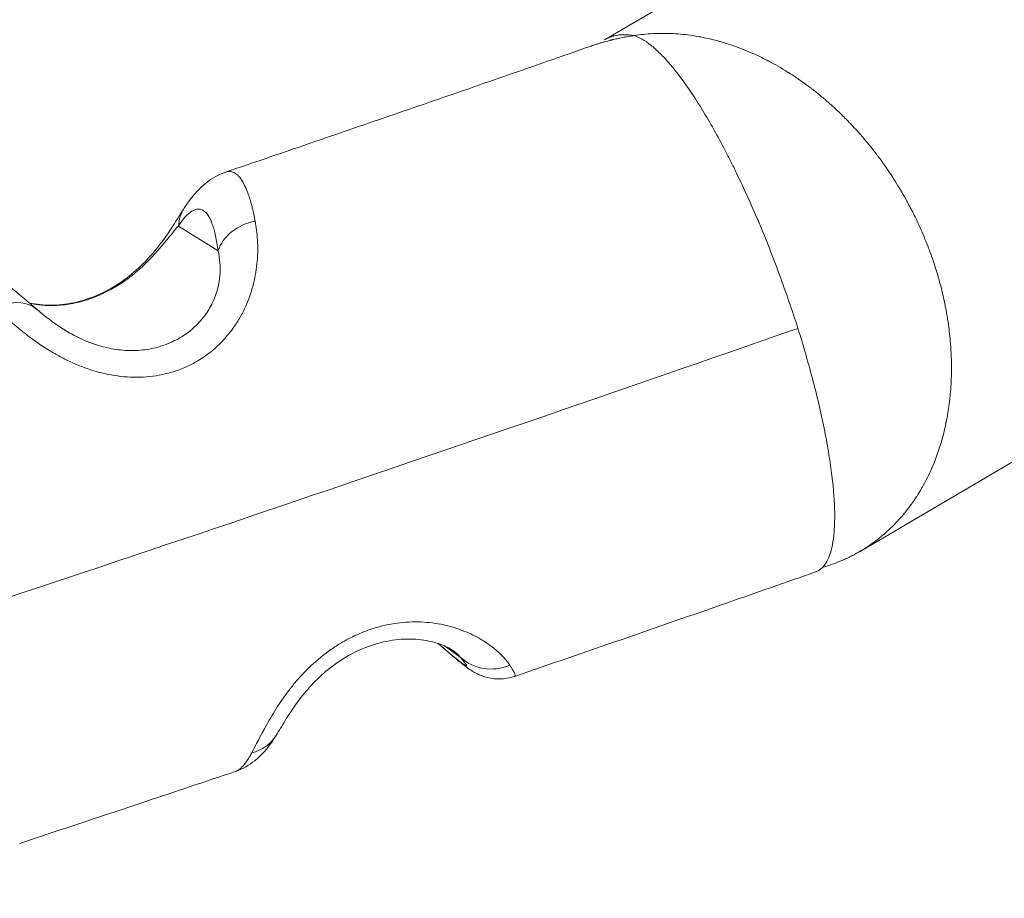
# Model space of a CAD drawing. Units: millimetres. Extents: x -284 to 19294, y 81 to 4642.
# Drawn here: x 11180 to 11284, y 1385 to 1477 of the extents above; entities that cross this region are included whole.
import ezdxf

# ---------------------------------------------------------------- set-up
doc = ezdxf.new("R2010")
doc.units = ezdxf.units.MM
doc.styles.get("Standard").update_dxf_attribs({"font": 'arial.ttf'})
doc.dimstyles.new('ISO-25', dxfattribs={"dimtxt": 2.5, "dimasz": 2.5, "dimexe": 1.25, "dimexo": 0.625, "dimtad": 1, "dimtxsty": 'Standard', "dimcen": 2.5, "dimadec": 0, "dimazin": 0, "dimtfac": 1, "dimtmove": 0, "dimatfit": 3, "dimfxl": 1, "dimarcsym": 0})

# ---------------------------------------------------------------- blocks, each defined once
blk = doc.blocks.new('*D4')
at = {"color": 0, "lineweight": -2, "transparency": 16777216}
for p, q in [((7354.03, 4034.4), (7354.03, 4095.65)), ((11615.69, 4034.4), (11615.69, 4095.65)), ((7474.03, 4094.4), (11495.69, 4094.4))]:
    blk.add_line(p, q, dxfattribs=at)
at = {"color": 0, "transparency": 16777216}
for points in [[(7474.03, 4114.4), (7474.03, 4074.4), (7354.03, 4094.4)], [(11495.69, 4114.4), (11495.69, 4074.4), (11615.69, 4094.4)]]:
    blk.add_solid(points, dxfattribs=at)
at = {"layer": 'Defpoints', "color": 0, "transparency": 16777216}
for p in [(11615.69, 4094.4), (7354.03, 1006.01), (11615.69, 1006.01)]:
    blk.add_point(p, dxfattribs=at)
at = {"color": 0, "transparency": 16777216, "insert": (9484.86, 4246.51), "char_height": 200, "attachment_point": 5}
blk.add_mtext('425', dxfattribs=at)
blk = doc.blocks.new('*D16')
at = {"color": 0, "lineweight": -2, "transparency": 16777216}
for p, q in [((11631.12, 1488.24), (11692.37, 1488.24)), ((11691.12, 568.24), (11691.12, 1408.24)), ((11631.12, 488.24), (11692.37, 488.24))]:
    blk.add_line(p, q, dxfattribs=at)
at = {"color": 0, "transparency": 16777216}
for points in [[(11677.79, 1408.24), (11704.46, 1408.24), (11691.12, 1488.24)], [(11677.79, 568.24), (11704.46, 568.24), (11691.12, 488.24)]]:
    blk.add_solid(points, dxfattribs=at)
at = {"layer": 'Defpoints', "color": 0, "transparency": 16777216}
for p in [(10111.87, 1488.24), (11691.12, 1488.24), (10111.87, 488.24)]:
    blk.add_point(p, dxfattribs=at)
at = {"color": 0, "transparency": 16777216, "insert": (11802.39, 988.24), "char_height": 120, "attachment_point": 5, "rotation": 90}
blk.add_mtext('100', dxfattribs=at)

msp = doc.modelspace()

# ---------------------------------------------------------------- linework, layer by layer
at = {"color": 0, "linetype": 'Continuous', "lineweight": 0, "extrusion": (0, 1, 2.22045e-16)}
for p, q in [((11267.12, 1490.156), (11241.758, 1475.271)), ((11196.937, 1455.689), (11201.113, 1453.081)), ((11277.374, 1448.415), (11277.374, 1448.415)), ((11300.966, 1440.45), (11268.652, 1421.484)), ((11226.594, 1410.361), (11225.04, 1411.484))]:
    msp.add_line(p, q, dxfattribs=at)
at = {"color": 0, "linetype": 'Continuous', "lineweight": 0, "extrusion": (0, 2.22045e-16, -1)}
for centre, major_axis, ratio, start_param, end_param in [((11201.767, 1454.903), (-4.189, 2.73), 0.8869978, -0.4625004, 0.0000024), ((11205.942, 1452.296), (-4.96, -0.629), 0.8026958, 0.3527451, 1.4849973), ((11178.785, 1443.14), (3.256, 3.794), 0.7416769, -1.0900372, 0), ((11230.049, 1413.972), (-3.775, -3.278), 0.9520993, -1.2452239, -0.097011), ((11202.975, 1404.768), (4.244, -2.643), 0.8930568, 0.0000108, 0.7099506)]:
    msp.add_ellipse(centre, major_axis=major_axis, ratio=ratio, start_param=start_param, end_param=end_param, dxfattribs=at)
at = {"color": 0, "linetype": 'Continuous', "lineweight": 0}
for points, knots in [([(11276.608, 1494.345), (11278.19, 1494.657), (11279.805, 1494.796), (11281.449, 1494.765), (11282.271, 1494.75), (11283.101, 1494.692), (11283.938, 1494.591), (11284.357, 1494.54), (11284.777, 1494.478), (11285.2, 1494.405), (11285.622, 1494.332), (11286.048, 1494.248), (11286.471, 1494.153), (11288.165, 1493.774), (11289.837, 1493.226), (11291.487, 1492.511), (11292.312, 1492.153), (11293.131, 1491.753), (11293.944, 1491.31), (11294.758, 1490.866), (11295.569, 1490.375), (11296.358, 1489.849), (11297.935, 1488.797), (11299.432, 1487.601), (11300.848, 1486.258), (11301.556, 1485.587), (11302.243, 1484.879), (11302.909, 1484.131), (11303.242, 1483.758), (11303.569, 1483.374), (11303.887, 1482.986), (11304.205, 1482.598), (11304.514, 1482.203), (11304.815, 1481.803), (11306.018, 1480.2), (11307.088, 1478.501), (11308.02, 1476.701), (11308.486, 1475.801), (11308.919, 1474.873), (11309.308, 1473.934), (11309.697, 1472.994), (11310.044, 1472.043), (11310.349, 1471.078), (11310.352, 1471.069), (11310.355, 1471.059), (11310.358, 1471.049)], [0, 0, 0, 0, 0.1249221, 0.1249221, 0.1249221, 0.1873832, 0.1873832, 0.1873832, 0.2186137, 0.2186137, 0.2186137, 0.2498443, 0.2498443, 0.2498443, 0.3747664, 0.3747664, 0.3747664, 0.4372275, 0.4372275, 0.4372275, 0.4996885, 0.4996885, 0.4996885, 0.6246107, 0.6246107, 0.6246107, 0.6870718, 0.6870718, 0.6870718, 0.7183023, 0.7183023, 0.7183023, 0.7495328, 0.7495328, 0.7495328, 0.874455, 0.874455, 0.874455, 0.936916, 0.936916, 0.936916, 0.9993771, 0.9993771, 0.9993771, 1, 1, 1, 1]), ([(11244.868, 1475.717), (11244.664, 1475.687), (11244.451, 1475.654), (11244.23, 1475.617), (11244.047, 1475.586), (11243.858, 1475.551), (11243.664, 1475.514), (11243.48, 1475.478), (11243.291, 1475.439), (11243.097, 1475.396), (11243, 1475.375), (11242.902, 1475.353), (11242.803, 1475.33), (11242.754, 1475.318), (11242.704, 1475.307), (11242.654, 1475.295), (11242.629, 1475.289), (11242.604, 1475.283), (11242.579, 1475.277), (11242.566, 1475.274), (11242.554, 1475.271), (11242.541, 1475.267), (11242.535, 1475.266), (11242.528, 1475.264), (11242.522, 1475.263), (11242.518, 1475.262), (11242.514, 1475.261), (11242.51, 1475.26), (11242.508, 1475.259), (11242.504, 1475.258), (11242.503, 1475.258), (11242.467, 1475.249), (11242.423, 1475.238), (11242.371, 1475.225), (11242.367, 1475.224), (11242.363, 1475.223), (11242.359, 1475.222), (11242.305, 1475.209), (11242.244, 1475.193), (11242.175, 1475.175), (11242.105, 1475.157), (11242.028, 1475.136), (11241.943, 1475.113), (11241.86, 1475.091), (11241.77, 1475.066), (11241.672, 1475.038), (11241.573, 1475.01), (11241.467, 1474.979), (11241.354, 1474.945), (11241.241, 1474.911), (11241.121, 1474.874), (11240.994, 1474.834), (11240.87, 1474.794), (11240.739, 1474.752), (11240.601, 1474.705), (11240.52, 1474.678), (11240.438, 1474.65), (11240.353, 1474.62)], [0, 0, 0, 0, 0.01831976, 0.01831976, 0.01831976, 0.03352939, 0.03352939, 0.03352939, 0.0480147, 0.0480147, 0.0480147, 0.05525735, 0.05525735, 0.05525735, 0.05887867, 0.05887867, 0.05887867, 0.06068934, 0.06068934, 0.06068934, 0.06159467, 0.06159467, 0.06159467, 0.06204733, 0.06204733, 0.06204733, 0.06233025, 0.06233025, 0.06233025, 0.0625, 0.0625, 0.0625, 0.07047969, 0.07047969, 0.07047969, 0.07110551, 0.07110551, 0.07110551, 0.07909068, 0.07909068, 0.07909068, 0.08706429, 0.08706429, 0.08706429, 0.09487383, 0.09487383, 0.09487383, 0.10271702, 0.10271702, 0.10271702, 0.11055161, 0.11055161, 0.11055161, 0.11820996, 0.11820996, 0.11820996, 0.12269515, 0.12269515, 0.12269515, 0.12269515]), ([(11241.758, 1475.271), (11241.809, 1475.3), (11241.859, 1475.329), (11242.056, 1475.432), (11242.202, 1475.498), (11242.423, 1475.582), (11242.534, 1475.621), (11242.663, 1475.659), (11242.728, 1475.677), (11242.76, 1475.685), (11242.774, 1475.689), (11242.783, 1475.691), (11242.787, 1475.692), (11243.447, 1475.857), (11244.148, 1475.856), (11244.868, 1475.717)], [0.80160738, 0.80160738, 0.80160738, 0.80160738, 0.8125, 0.8125, 0.84375, 0.84375, 0.859375, 0.8671875, 0.87109375, 0.87304688, 0.87402344, 0.87402344, 0.875, 0.875, 1, 1, 1, 1]), ([(11244.868, 1475.717), (11245.198, 1475.77), (11245.53, 1475.815), (11245.862, 1475.85), (11246.196, 1475.886), (11246.531, 1475.912), (11246.867, 1475.93), (11246.967, 1475.936), (11247.068, 1475.94), (11247.168, 1475.944), (11247.51, 1475.957), (11247.852, 1475.961), (11248.194, 1475.956), (11248.239, 1475.956), (11248.284, 1475.955), (11248.33, 1475.954), (11248.523, 1475.95), (11248.717, 1475.943), (11248.911, 1475.934), (11249.008, 1475.929), (11249.105, 1475.924), (11249.202, 1475.917), (11249.25, 1475.914), (11249.299, 1475.911), (11249.347, 1475.908), (11249.386, 1475.905), (11249.424, 1475.902), (11249.464, 1475.899), (11249.473, 1475.898), (11249.483, 1475.898), (11249.492, 1475.897), (11249.84, 1475.87), (11250.189, 1475.834), (11250.538, 1475.79), (11250.888, 1475.746), (11251.238, 1475.692), (11251.588, 1475.631), (11251.689, 1475.613), (11251.79, 1475.594), (11251.892, 1475.575), (11252.244, 1475.508), (11252.597, 1475.432), (11252.949, 1475.348), (11252.997, 1475.337), (11253.045, 1475.325), (11253.093, 1475.313), (11253.293, 1475.264), (11253.493, 1475.212), (11253.692, 1475.158), (11253.802, 1475.128), (11253.912, 1475.097), (11254.021, 1475.066), (11254.11, 1475.04), (11254.2, 1475.014), (11254.29, 1474.987), (11254.635, 1474.883), (11254.981, 1474.77), (11255.326, 1474.65), (11255.672, 1474.53), (11256.016, 1474.402), (11256.36, 1474.266), (11256.469, 1474.222), (11256.578, 1474.179), (11256.687, 1474.134), (11257.031, 1473.992), (11257.374, 1473.843), (11257.715, 1473.686), (11257.768, 1473.661), (11257.82, 1473.637), (11257.873, 1473.613), (11258.069, 1473.521), (11258.265, 1473.426), (11258.461, 1473.329), (11258.559, 1473.281), (11258.656, 1473.232), (11258.753, 1473.182), (11258.822, 1473.147), (11258.89, 1473.112), (11258.959, 1473.076), (11258.988, 1473.061), (11259.016, 1473.046), (11259.045, 1473.031), (11259.373, 1472.859), (11259.7, 1472.68), (11260.026, 1472.493), (11260.351, 1472.306), (11260.674, 1472.113), (11260.996, 1471.912), (11261.121, 1471.834), (11261.246, 1471.755), (11261.371, 1471.674), (11261.692, 1471.468), (11262.011, 1471.255), (11262.327, 1471.035), (11262.387, 1470.993), (11262.446, 1470.951), (11262.506, 1470.909), (11262.693, 1470.777), (11262.88, 1470.642), (11263.065, 1470.506), (11263.166, 1470.431), (11263.266, 1470.357), (11263.366, 1470.281), (11263.449, 1470.218), (11263.533, 1470.155), (11263.616, 1470.09), (11263.914, 1469.861), (11264.209, 1469.626), (11264.501, 1469.385), (11264.793, 1469.144), (11265.083, 1468.897), (11265.369, 1468.645), (11265.506, 1468.524), (11265.642, 1468.403), (11265.777, 1468.28), (11266.062, 1468.021), (11266.344, 1467.756), (11266.622, 1467.486), (11266.685, 1467.425), (11266.749, 1467.362), (11266.813, 1467.3), (11266.982, 1467.133), (11267.151, 1466.964), (11267.317, 1466.793), (11267.422, 1466.686), (11267.526, 1466.578), (11267.63, 1466.47), (11267.691, 1466.406), (11267.752, 1466.341), (11267.813, 1466.276), (11268.068, 1466.005), (11268.321, 1465.728), (11268.569, 1465.447), (11268.818, 1465.166), (11269.063, 1464.881), (11269.304, 1464.592), (11269.443, 1464.426), (11269.58, 1464.259), (11269.715, 1464.091), (11269.955, 1463.793), (11270.19, 1463.493), (11270.42, 1463.188), (11270.483, 1463.106), (11270.546, 1463.022), (11270.608, 1462.939), (11270.753, 1462.745), (11270.896, 1462.549), (11271.038, 1462.351), (11271.108, 1462.253), (11271.178, 1462.154), (11271.248, 1462.055), (11271.296, 1461.987), (11271.342, 1461.92), (11271.389, 1461.852), (11271.411, 1461.821), (11271.434, 1461.789), (11271.456, 1461.756), (11271.66, 1461.46), (11271.862, 1461.159), (11272.059, 1460.856), (11272.256, 1460.552), (11272.449, 1460.246), (11272.638, 1459.936), (11272.775, 1459.713), (11272.909, 1459.488), (11273.041, 1459.262), (11273.227, 1458.944), (11273.408, 1458.624), (11273.585, 1458.302), (11273.645, 1458.193), (11273.704, 1458.083), (11273.763, 1457.973), (11273.879, 1457.757), (11273.992, 1457.54), (11274.104, 1457.322), (11274.215, 1457.105), (11274.325, 1456.886), (11274.432, 1456.667), (11274.582, 1456.36), (11274.728, 1456.051), (11274.871, 1455.74), (11275.013, 1455.43), (11275.151, 1455.117), (11275.285, 1454.803), (11275.419, 1454.489), (11275.549, 1454.173), (11275.674, 1453.856), (11275.8, 1453.539), (11275.921, 1453.221), (11276.038, 1452.903), (11276.154, 1452.584), (11276.267, 1452.264), (11276.374, 1451.944), (11276.453, 1451.709), (11276.53, 1451.474), (11276.604, 1451.239)], [0, 0, 0, 0, 0.0271537, 0.0271537, 0.0271537, 0.05435876, 0.05435876, 0.05435876, 0.0625, 0.0625, 0.0625, 0.09009542, 0.09009542, 0.09009542, 0.09375, 0.09375, 0.09375, 0.109375, 0.109375, 0.109375, 0.1171875, 0.1171875, 0.1171875, 0.12109375, 0.12109375, 0.12109375, 0.12425038, 0.12425038, 0.12425038, 0.125, 0.125, 0.125, 0.15229652, 0.15229652, 0.15229652, 0.17961264, 0.17961264, 0.17961264, 0.1875, 0.1875, 0.1875, 0.21500331, 0.21500331, 0.21500331, 0.21875, 0.21875, 0.21875, 0.234375, 0.234375, 0.234375, 0.24299371, 0.24299371, 0.24299371, 0.25, 0.25, 0.25, 0.27697149, 0.27697149, 0.27697149, 0.30394952, 0.30394952, 0.30394952, 0.3125, 0.3125, 0.3125, 0.33958702, 0.33958702, 0.33958702, 0.34375, 0.34375, 0.34375, 0.359375, 0.359375, 0.359375, 0.3671875, 0.3671875, 0.3671875, 0.37270634, 0.37270634, 0.37270634, 0.375, 0.375, 0.375, 0.40113981, 0.40113981, 0.40113981, 0.42728129, 0.42728129, 0.42728129, 0.4375, 0.4375, 0.4375, 0.46375994, 0.46375994, 0.46375994, 0.46875, 0.46875, 0.46875, 0.484375, 0.484375, 0.484375, 0.4929056, 0.4929056, 0.4929056, 0.5, 0.5, 0.5, 0.52522988, 0.52522988, 0.52522988, 0.55046058, 0.55046058, 0.55046058, 0.5625, 0.5625, 0.5625, 0.58791142, 0.58791142, 0.58791142, 0.59375, 0.59375, 0.59375, 0.609375, 0.609375, 0.609375, 0.61920976, 0.61920976, 0.61920976, 0.625, 0.625, 0.625, 0.64928911, 0.64928911, 0.64928911, 0.673579, 0.673579, 0.673579, 0.6875, 0.6875, 0.6875, 0.71206253, 0.71206253, 0.71206253, 0.71875, 0.71875, 0.71875, 0.734375, 0.734375, 0.734375, 0.7421875, 0.7421875, 0.7421875, 0.7475075, 0.7475075, 0.7475075, 0.75, 0.75, 0.75, 0.77295328, 0.77295328, 0.77295328, 0.79590334, 0.79590334, 0.79590334, 0.8125, 0.8125, 0.8125, 0.83582464, 0.83582464, 0.83582464, 0.84375, 0.84375, 0.84375, 0.859375, 0.859375, 0.859375, 0.875, 0.875, 0.875, 0.89679141, 0.89679141, 0.89679141, 0.91856353, 0.91856353, 0.91856353, 0.94033616, 0.94033616, 0.94033616, 0.96211924, 0.96211924, 0.96211924, 0.98394404, 0.98394404, 0.98394404, 1, 1, 1, 1]), ([(11244.868, 1475.717), (11245.409, 1475.555), (11245.998, 1475.223), (11246.951, 1474.469), (11247.28, 1474.174), (11247.964, 1473.496), (11248.313, 1473.117), (11249.383, 1471.862), (11250.126, 1470.871), (11251.284, 1469.145), (11251.678, 1468.528), (11252.466, 1467.238), (11252.862, 1466.562), (11253.656, 1465.15), (11254.054, 1464.414), (11254.654, 1463.264), (11254.854, 1462.872), (11255.255, 1462.074), (11255.456, 1461.667), (11256.452, 1459.614), (11257.229, 1457.9), (11258.176, 1455.663), (11258.364, 1455.212), (11258.738, 1454.298), (11258.924, 1453.835), (11259.474, 1452.443), (11259.83, 1451.512), (11260.519, 1449.643), (11260.852, 1448.704), (11261.496, 1446.823), (11261.807, 1445.879), (11262.106, 1444.933)], [0, 0, 0, 0, 0.1250353, 0.1250353, 0.187553, 0.187553, 0.2500706, 0.2500706, 0.3751059, 0.3751059, 0.4376236, 0.4376236, 0.5001412, 0.5001412, 0.5626589, 0.5626589, 0.5939177, 0.5939177, 0.6251765, 0.6251765, 0.7502118, 0.7502118, 0.7814707, 0.7814707, 0.8127295, 0.8127295, 0.8752472, 0.8752472, 0.9377648, 0.9377648, 1, 1, 1, 1]), ([(11201.914, 1461.37), (11205.043, 1462.434), (11208.169, 1463.5), (11219.477, 1467.37), (11227.638, 1470.187), (11237.296, 1473.552), (11238.825, 1474.086), (11240.353, 1474.62)], [0, 0, 0, 0, 10.000168, 10.000168, 36.2154698, 36.2154698, 41.1515248, 41.1515248, 41.1515248, 41.1515248]), ([(11197.578, 1457.633), (11198.221, 1458.621), (11198.941, 1459.537), (11200.514, 1460.736), (11201.167, 1461.116), (11201.914, 1461.37)], [0, 0, 0, 0, 5.9008924, 5.9008924, 9.0445616, 9.0445616, 9.0445616, 9.0445616]), ([(11205.014, 1456.209), (11204.967, 1456.457), (11204.919, 1456.698), (11204.818, 1457.163), (11204.766, 1457.387), (11204.673, 1457.762), (11204.632, 1457.916), (11204.591, 1458.066), (11204.534, 1458.271), (11204.476, 1458.469), (11204.416, 1458.657), (11204.356, 1458.844), (11204.295, 1459.022), (11204.188, 1459.311), (11204.143, 1459.426), (11204.033, 1459.689), (11203.969, 1459.832), (11203.876, 1460.02), (11203.849, 1460.073), (11203.784, 1460.197), (11203.745, 1460.267), (11203.706, 1460.334), (11203.667, 1460.4), (11203.627, 1460.464), (11203.568, 1460.554), (11203.549, 1460.583), (11203.529, 1460.61), (11203.457, 1460.713), (11203.384, 1460.807), (11203.311, 1460.89), (11203.236, 1460.974), (11203.16, 1461.049), (11203.025, 1461.163), (11202.965, 1461.207), (11202.825, 1461.296), (11202.745, 1461.336), (11202.663, 1461.366), (11202.582, 1461.396), (11202.5, 1461.417), (11202.356, 1461.434), (11202.295, 1461.436), (11202.18, 1461.43), (11202.125, 1461.423), (11202.019, 1461.402), (11201.966, 1461.388), (11201.914, 1461.37)], [0, 0, 0, 0, 0.04566725, 0.04566725, 0.09134958, 0.09134958, 0.125, 0.125, 0.125, 0.17136634, 0.17136634, 0.17136634, 0.21736064, 0.21736064, 0.25, 0.25, 0.29448095, 0.29448095, 0.3125, 0.3125, 0.33770766, 0.33770766, 0.33770766, 0.36288198, 0.36288198, 0.375, 0.375, 0.375, 0.41984395, 0.41984395, 0.41984395, 0.46515069, 0.46515069, 0.5, 0.5, 0.54598351, 0.54598351, 0.54598351, 0.59179117, 0.59179117, 0.625, 0.625, 0.65414081, 0.65414081, 0.68179089, 0.68179089, 0.68179089, 0.68179089]), ([(11181.251, 1447.608), (11181.589, 1447.532), (11181.958, 1447.47), (11183.059, 1447.354), (11183.864, 1447.348), (11185.501, 1447.523), (11186.35, 1447.701), (11188.007, 1448.228), (11188.834, 1448.585), (11190.386, 1449.431), (11191.126, 1449.929), (11192.473, 1450.996), (11193.089, 1451.574), (11194.198, 1452.747), (11194.69, 1453.348), (11195.593, 1454.548), (11195.993, 1455.144), (11196.801, 1456.396), (11197.183, 1457.028), (11197.578, 1457.633)], [4.7724446, 4.7724446, 4.7724446, 4.7724446, 6.2944166, 6.2944166, 9.0401056, 9.0401056, 11.6891818, 11.6891818, 14.3344454, 14.3344454, 17.0025331, 17.0025331, 19.7379654, 19.7379654, 22.633606, 22.633606, 25.857418, 25.857418, 29.9531662, 29.9531662, 29.9531662, 29.9531662]), ([(11196.937, 1455.689), (11197.429, 1456.442), (11197.896, 1456.965), (11198.448, 1457.317), (11198.557, 1457.372), (11198.772, 1457.45), (11198.877, 1457.473), (11199.183, 1457.495), (11199.375, 1457.445), (11199.738, 1457.219), (11199.909, 1457.043), (11200.147, 1456.682), (11200.223, 1456.546), (11200.368, 1456.244), (11200.437, 1456.079), (11200.632, 1455.54), (11200.748, 1455.125), (11200.952, 1454.185), (11201.04, 1453.658), (11201.113, 1453.081)], [0, 0, 0, 0, 0.25, 0.25, 0.3125, 0.3125, 0.375, 0.375, 0.5, 0.5, 0.625, 0.625, 0.6875, 0.6875, 0.75, 0.75, 0.875, 0.875, 1, 1, 1, 1]), ([(11177.795, 1447.036), (11178.295, 1446.554), (11178.834, 1446.052), (11179.715, 1445.283), (11180.021, 1445.024), (11180.654, 1444.509), (11180.98, 1444.253), (11181.993, 1443.494), (11182.713, 1443.001), (11183.869, 1442.303), (11184.265, 1442.078), (11185.071, 1441.656), (11185.481, 1441.456), (11186.319, 1441.085), (11186.745, 1440.913), (11187.615, 1440.601), (11188.06, 1440.46), (11189.402, 1440.095), (11190.301, 1439.929), (11191.658, 1439.806), (11192.112, 1439.786), (11193.021, 1439.79), (11193.474, 1439.815), (11194.808, 1439.956), (11195.673, 1440.138), (11196.934, 1440.548), (11197.35, 1440.708), (11198.153, 1441.07), (11198.542, 1441.271), (11199.67, 1441.933), (11200.372, 1442.454), (11201.666, 1443.652), (11202.237, 1444.309), (11202.986, 1445.367), (11203.218, 1445.732), (11203.645, 1446.484), (11203.842, 1446.874), (11204.368, 1448.049), (11204.636, 1448.843), (11204.933, 1450.033), (11205.014, 1450.43), (11205.144, 1451.219), (11205.192, 1451.614), (11205.292, 1452.779), (11205.296, 1453.521), (11205.216, 1454.925), (11205.131, 1455.589), (11205.014, 1456.209)], [0, 0, 0, 0, 0.0625, 0.0625, 0.09375, 0.09375, 0.125, 0.125, 0.1875, 0.1875, 0.21875, 0.21875, 0.25, 0.25, 0.28125, 0.28125, 0.3125, 0.3125, 0.375, 0.375, 0.40625, 0.40625, 0.4375, 0.4375, 0.5, 0.5, 0.53125, 0.53125, 0.5625, 0.5625, 0.625, 0.625, 0.6875, 0.6875, 0.71875, 0.71875, 0.75, 0.75, 0.8125, 0.8125, 0.84375, 0.84375, 0.875, 0.875, 0.9375, 0.9375, 1, 1, 1, 1]), ([(11181.279, 1447.584), (11181.441, 1447.547), (11181.608, 1447.513), (11182.018, 1447.443), (11182.266, 1447.409), (11182.777, 1447.359), (11183.04, 1447.343), (11183.581, 1447.331), (11183.86, 1447.334), (11184.703, 1447.376), (11185.274, 1447.445), (11186.428, 1447.669), (11187.017, 1447.827), (11188.162, 1448.218), (11188.722, 1448.452), (11189.547, 1448.86), (11189.82, 1449.006), (11190.351, 1449.312), (11190.609, 1449.471), (11191.366, 1449.968), (11191.845, 1450.323), (11192.529, 1450.886), (11192.749, 1451.076), (11193.171, 1451.459), (11193.373, 1451.651), (11193.762, 1452.035), (11193.949, 1452.227), (11194.309, 1452.609), (11194.483, 1452.799), (11194.978, 1453.359), (11195.275, 1453.714), (11195.684, 1454.21), (11195.814, 1454.37), (11196.064, 1454.676), (11196.185, 1454.823), (11196.529, 1455.236), (11196.739, 1455.48), (11196.937, 1455.689)], [0.25915317, 0.25915317, 0.25915317, 0.25915317, 0.28125, 0.28125, 0.3125, 0.3125, 0.34375, 0.34375, 0.375, 0.375, 0.4375, 0.4375, 0.5, 0.5, 0.5625, 0.5625, 0.59375, 0.59375, 0.625, 0.625, 0.6875, 0.6875, 0.71875, 0.71875, 0.75, 0.75, 0.78125, 0.78125, 0.8125, 0.8125, 0.875, 0.875, 0.90625, 0.90625, 0.9375, 0.9375, 1, 1, 1, 1]), ([(11201.113, 1453.081), (11201.204, 1452.688), (11201.27, 1452.27), (11201.336, 1451.388), (11201.335, 1450.924), (11201.268, 1450.196), (11201.234, 1449.949), (11201.143, 1449.456), (11201.086, 1449.209), (11200.877, 1448.466), (11200.688, 1447.97), (11200.317, 1447.234), (11200.178, 1446.989), (11199.877, 1446.517), (11199.714, 1446.287), (11199.188, 1445.62), (11198.788, 1445.204), (11197.883, 1444.439), (11197.394, 1444.102), (11196.609, 1443.669), (11196.339, 1443.536), (11195.781, 1443.294), (11195.493, 1443.186), (11194.62, 1442.903), (11194.022, 1442.768), (11193.101, 1442.647), (11192.789, 1442.62), (11192.163, 1442.593), (11191.85, 1442.594), (11190.916, 1442.633), (11190.297, 1442.711), (11189.374, 1442.9), (11189.068, 1442.976), (11188.469, 1443.145), (11188.175, 1443.24), (11187.598, 1443.448), (11187.315, 1443.56), (11186.759, 1443.801), (11186.485, 1443.93), (11185.736, 1444.308), (11185.282, 1444.568), (11184.852, 1444.837)], [0, 0, 0, 0, 0.0625, 0.0625, 0.125, 0.125, 0.15625, 0.15625, 0.1875, 0.1875, 0.25, 0.25, 0.28125, 0.28125, 0.3125, 0.3125, 0.375, 0.375, 0.4375, 0.4375, 0.46875, 0.46875, 0.5, 0.5, 0.5625, 0.5625, 0.59375, 0.59375, 0.625, 0.625, 0.6875, 0.6875, 0.71875, 0.71875, 0.75, 0.75, 0.78125, 0.78125, 0.8125, 0.8125, 0.86892928, 0.86892928, 0.86892928, 0.86892928]), ([(11172.482, 1451.459), (11172.999, 1451.631), (11173.548, 1451.717), (11174.57, 1451.722), (11175.059, 1451.646), (11175.814, 1451.441), (11176.104, 1451.326), (11176.585, 1451.106), (11176.781, 1451), (11177.29, 1450.705), (11177.564, 1450.52), (11178.362, 1449.956), (11178.907, 1449.534), (11180.266, 1448.44), (11181.108, 1447.735), (11182.041, 1446.935)], [0, 0, 0, 0, 1.6842619, 1.6842619, 3.3036612, 3.3036612, 4.6761856, 4.6761856, 6.0798155, 6.0798155, 8.7190689, 8.7190689, 13.402155, 13.402155, 18.8105785, 18.8105785, 18.8105785, 18.8105785]), ([(11276.604, 1451.239), (11276.707, 1450.913), (11276.805, 1450.586), (11276.899, 1450.258), (11277.07, 1449.657), (11277.227, 1449.051), (11277.367, 1448.445), (11277.442, 1448.122), (11277.513, 1447.798), (11277.578, 1447.475), (11277.608, 1447.329), (11277.637, 1447.182), (11277.665, 1447.036), (11277.709, 1446.801), (11277.751, 1446.567), (11277.791, 1446.332), (11277.811, 1446.215), (11277.83, 1446.098), (11277.849, 1445.982), (11277.861, 1445.908), (11277.872, 1445.833), (11277.883, 1445.759), (11277.89, 1445.716), (11277.896, 1445.673), (11277.903, 1445.631), (11277.954, 1445.283), (11278.001, 1444.935), (11278.042, 1444.586), (11278.083, 1444.238), (11278.118, 1443.889), (11278.148, 1443.541), (11278.167, 1443.32), (11278.184, 1443.099), (11278.198, 1442.878), (11278.221, 1442.537), (11278.238, 1442.197), (11278.249, 1441.858), (11278.253, 1441.741), (11278.257, 1441.625), (11278.26, 1441.509), (11278.265, 1441.281), (11278.268, 1441.055), (11278.268, 1440.829), (11278.268, 1440.688), (11278.267, 1440.547), (11278.266, 1440.406), (11278.265, 1440.322), (11278.263, 1440.238), (11278.262, 1440.154), (11278.255, 1439.801), (11278.241, 1439.449), (11278.222, 1439.099), (11278.203, 1438.749), (11278.177, 1438.401), (11278.145, 1438.054), (11278.128, 1437.869), (11278.11, 1437.684), (11278.089, 1437.5), (11278.052, 1437.161), (11278.008, 1436.823), (11277.958, 1436.488), (11277.944, 1436.392), (11277.93, 1436.297), (11277.914, 1436.202), (11277.88, 1435.987), (11277.844, 1435.774), (11277.805, 1435.562), (11277.785, 1435.456), (11277.765, 1435.351), (11277.745, 1435.245), (11277.731, 1435.177), (11277.717, 1435.108), (11277.703, 1435.04), (11277.696, 1435.003), (11277.688, 1434.966), (11277.681, 1434.93), (11277.61, 1434.591), (11277.532, 1434.254), (11277.448, 1433.921), (11277.364, 1433.587), (11277.274, 1433.257), (11277.177, 1432.93), (11277.136, 1432.79), (11277.093, 1432.65), (11277.049, 1432.511), (11276.961, 1432.234), (11276.869, 1431.96), (11276.772, 1431.689), (11276.676, 1431.417), (11276.574, 1431.149), (11276.468, 1430.884), (11276.38, 1430.662), (11276.288, 1430.443), (11276.193, 1430.226), (11276.058, 1429.916), (11275.916, 1429.611), (11275.767, 1429.31), (11275.619, 1429.01), (11275.464, 1428.714), (11275.303, 1428.424), (11275.243, 1428.315), (11275.182, 1428.208), (11275.12, 1428.101), (11274.956, 1427.816), (11274.785, 1427.537), (11274.608, 1427.263), (11274.574, 1427.21), (11274.539, 1427.157), (11274.504, 1427.104), (11274.397, 1426.942), (11274.288, 1426.782), (11274.177, 1426.624), (11274.122, 1426.545), (11274.066, 1426.466), (11274.009, 1426.388), (11273.971, 1426.336), (11273.932, 1426.282), (11273.893, 1426.23), (11273.875, 1426.205), (11273.856, 1426.181), (11273.838, 1426.156), (11273.641, 1425.892), (11273.437, 1425.634), (11273.226, 1425.382), (11273.016, 1425.13), (11272.8, 1424.885), (11272.578, 1424.646), (11272.512, 1424.575), (11272.445, 1424.504), (11272.378, 1424.434), (11272.185, 1424.233), (11271.988, 1424.037), (11271.786, 1423.846), (11271.585, 1423.655), (11271.379, 1423.469), (11271.17, 1423.288), (11271.027, 1423.165), (11270.882, 1423.044), (11270.735, 1422.926), (11270.482, 1422.721), (11270.223, 1422.524), (11269.959, 1422.334), (11269.694, 1422.144), (11269.424, 1421.962), (11269.149, 1421.788), (11269.074, 1421.74), (11268.998, 1421.693), (11268.922, 1421.646), (11268.646, 1421.477), (11268.365, 1421.316), (11268.079, 1421.163), (11268.037, 1421.14), (11267.995, 1421.118), (11267.953, 1421.096), (11267.789, 1421.01), (11267.622, 1420.926), (11267.455, 1420.845), (11267.371, 1420.804), (11267.287, 1420.764), (11267.202, 1420.725), (11267.16, 1420.705), (11267.117, 1420.686), (11267.075, 1420.667), (11267.039, 1420.65), (11267.002, 1420.634), (11266.966, 1420.618), (11266.96, 1420.615), (11266.954, 1420.612), (11266.947, 1420.609), (11266.655, 1420.479), (11266.357, 1420.357), (11266.054, 1420.243), (11265.614, 1420.077), (11265.163, 1419.927), (11264.703, 1419.795)], [0, 0, 0, 0, 0.02208844, 0.02208844, 0.02208844, 0.0625, 0.0625, 0.0625, 0.08400811, 0.08400811, 0.08400811, 0.09375, 0.09375, 0.09375, 0.109375, 0.109375, 0.109375, 0.1171875, 0.1171875, 0.1171875, 0.12213407, 0.12213407, 0.12213407, 0.125, 0.125, 0.125, 0.1487393, 0.1487393, 0.1487393, 0.17243586, 0.17243586, 0.17243586, 0.1875, 0.1875, 0.1875, 0.21075736, 0.21075736, 0.21075736, 0.21875, 0.21875, 0.21875, 0.234375, 0.234375, 0.234375, 0.24412789, 0.24412789, 0.24412789, 0.25, 0.25, 0.25, 0.27468108, 0.27468108, 0.27468108, 0.29932699, 0.29932699, 0.29932699, 0.3125, 0.3125, 0.3125, 0.33681814, 0.33681814, 0.33681814, 0.34375, 0.34375, 0.34375, 0.359375, 0.359375, 0.359375, 0.3671875, 0.3671875, 0.3671875, 0.37225663, 0.37225663, 0.37225663, 0.375, 0.375, 0.375, 0.40074339, 0.40074339, 0.40074339, 0.42645942, 0.42645942, 0.42645942, 0.4375, 0.4375, 0.4375, 0.45951884, 0.45951884, 0.45951884, 0.48154066, 0.48154066, 0.48154066, 0.5, 0.5, 0.5, 0.52635325, 0.52635325, 0.52635325, 0.55268421, 0.55268421, 0.55268421, 0.5625, 0.5625, 0.5625, 0.58867527, 0.58867527, 0.58867527, 0.59375, 0.59375, 0.59375, 0.609375, 0.609375, 0.609375, 0.6171875, 0.6171875, 0.6171875, 0.62249421, 0.62249421, 0.62249421, 0.625, 0.625, 0.625, 0.65221574, 0.65221574, 0.65221574, 0.67940873, 0.67940873, 0.67940873, 0.6875, 0.6875, 0.6875, 0.71078235, 0.71078235, 0.71078235, 0.73406302, 0.73406302, 0.73406302, 0.75, 0.75, 0.75, 0.77750541, 0.77750541, 0.77750541, 0.8049774, 0.8049774, 0.8049774, 0.8125, 0.8125, 0.8125, 0.83977155, 0.83977155, 0.83977155, 0.84375, 0.84375, 0.84375, 0.859375, 0.859375, 0.859375, 0.8671875, 0.8671875, 0.8671875, 0.87109375, 0.87109375, 0.87109375, 0.87440172, 0.87440172, 0.87440172, 0.875, 0.875, 0.875, 0.90240544, 0.90240544, 0.90240544, 0.94219189, 0.94219189, 0.94219189, 0.94219189]), ([(11262.106, 1444.933), (11262.107, 1444.929), (11262.109, 1444.925), (11262.41, 1443.971), (11262.695, 1443.029), (11263.234, 1441.161), (11263.49, 1440.231), (11264.198, 1437.515), (11264.598, 1435.782), (11265.011, 1433.709), (11265.089, 1433.299), (11265.236, 1432.489), (11265.305, 1432.087), (11265.497, 1430.91), (11265.605, 1430.159), (11265.867, 1428.004), (11265.963, 1426.699), (11265.988, 1424.938), (11265.976, 1424.383), (11265.912, 1423.365), (11265.861, 1422.898), (11265.651, 1421.621), (11265.437, 1420.933), (11265.075, 1420.278), (11264.998, 1420.157), (11264.836, 1419.938), (11264.75, 1419.84), (11264.483, 1419.579), (11264.289, 1419.448), (11264.046, 1419.345), (11264.012, 1419.332), (11263.978, 1419.32)], [0, 0, 0, 0, 0.0002823, 0.0002823, 0.06276465, 0.06276465, 0.12524701, 0.12524701, 0.25021172, 0.25021172, 0.2814529, 0.2814529, 0.31269408, 0.31269408, 0.37517644, 0.37517644, 0.50014115, 0.50014115, 0.56262351, 0.56262351, 0.62510586, 0.62510586, 0.75007057, 0.75007057, 0.78131175, 0.78131175, 0.81255293, 0.81255293, 0.87503529, 0.87503529, 0.88502924, 0.88502924, 0.88502924, 0.88502924]), ([(11263.978, 1419.32), (11260.88, 1418.236), (11257.779, 1417.154), (11247.24, 1413.483), (11239.787, 1410.902), (11232.314, 1408.334)], [0, 0, 0, 0, 10.0000748, 10.0000748, 33.956134, 33.956134, 33.956134, 33.956134]), ([(11231.799, 1409.518), (11231.626, 1409.78), (11231.398, 1410.072), (11230.96, 1410.541), (11230.797, 1410.703), (11230.442, 1411.029), (11230.249, 1411.194), (11229.83, 1411.526), (11229.603, 1411.692), (11229.116, 1412.02), (11228.854, 1412.183), (11228.019, 1412.657), (11227.404, 1412.948), (11226.397, 1413.325), (11226.047, 1413.44), (11225.319, 1413.646), (11224.941, 1413.736), (11223.79, 1413.959), (11222.991, 1414.047), (11221.753, 1414.072), (11221.331, 1414.062), (11220.485, 1414.005), (11220.063, 1413.957), (11218.798, 1413.76), (11217.957, 1413.554), (11216.703, 1413.127), (11216.287, 1412.966), (11215.476, 1412.611), (11215.078, 1412.417), (11214.297, 1411.997), (11213.913, 1411.77), (11213.161, 1411.285), (11212.791, 1411.025), (11211.717, 1410.212), (11211.054, 1409.626), (11210.129, 1408.7), (11209.832, 1408.383), (11209.26, 1407.736), (11208.985, 1407.404), (11208.208, 1406.417), (11207.749, 1405.763), (11207.13, 1404.804), (11206.935, 1404.489), (11206.565, 1403.868), (11206.39, 1403.562), (11205.567, 1402.084), (11205.08, 1401.081), (11204.655, 1400.293)], [0, 0, 0, 0, 0.0625, 0.0625, 0.09375, 0.09375, 0.125, 0.125, 0.15625, 0.15625, 0.1875, 0.1875, 0.25, 0.25, 0.28125, 0.28125, 0.3125, 0.3125, 0.375, 0.375, 0.40625, 0.40625, 0.4375, 0.4375, 0.5, 0.5, 0.53125, 0.53125, 0.5625, 0.5625, 0.59375, 0.59375, 0.625, 0.625, 0.6875, 0.6875, 0.71875, 0.71875, 0.75, 0.75, 0.8125, 0.8125, 0.84375, 0.84375, 0.875, 0.875, 1, 1, 1, 1]), ([(11225.953, 1410.962), (11225.727, 1411.125), (11225.369, 1411.347), (11224.379, 1411.769), (11223.753, 1411.973), (11222.322, 1412.225), (11221.525, 1412.288), (11219.883, 1412.216), (11219.027, 1412.093), (11217.349, 1411.663), (11216.507, 1411.357), (11214.921, 1410.602), (11214.157, 1410.145), (11212.762, 1409.149), (11212.119, 1408.599), (11210.965, 1407.474), (11210.45, 1406.89), (11209.521, 1405.727), (11209.112, 1405.145), (11208.345, 1403.982), (11208, 1403.409), (11207.523, 1402.621), (11207.373, 1402.372), (11207.219, 1402.125)], [0, 0, 0, 0, 3.5401541, 3.5401541, 6.8478555, 6.8478555, 9.8171154, 9.8171154, 12.5606922, 12.5606922, 15.209991, 15.209991, 17.8342945, 17.8342945, 20.4898492, 20.4898492, 23.2624317, 23.2624317, 26.2991821, 26.2991821, 29.8283582, 29.8283582, 31.5295651, 31.5295651, 31.5295651, 31.5295651]), ([(11232.314, 1408.334), (11231.801, 1408.157), (11231.253, 1408.065), (11230.464, 1408.058), (11230.208, 1408.076), (11229.734, 1408.143), (11229.512, 1408.191), (11228.954, 1408.347), (11228.642, 1408.476), (11228.208, 1408.687), (11228.052, 1408.776), (11227.724, 1408.974), (11227.571, 1409.078), (11227.116, 1409.4), (11226.835, 1409.619), (11225.956, 1410.33), (11225.286, 1410.901), (11224.419, 1411.659), (11224.348, 1411.722), (11224.276, 1411.785)], [0, 0, 0, 0, 1.6501529, 1.6501529, 2.4482748, 2.4482748, 3.1846858, 3.1846858, 4.4393591, 4.4393591, 5.451214, 5.451214, 6.9418576, 6.9418576, 10.151494, 10.151494, 15.7125973, 15.7125973, 16.2024071, 16.2024071, 16.2024071, 16.2024071]), ([(11226.594, 1410.361), (11226.985, 1409.911), (11227.204, 1409.624), (11227.253, 1409.478), (11227.251, 1409.46), (11227.224, 1409.446), (11227.199, 1409.45), (11227.089, 1409.495), (11226.971, 1409.57), (11226.642, 1409.807), (11226.433, 1409.969), (11226.05, 1410.279), (11225.91, 1410.394), (11225.611, 1410.644), (11225.452, 1410.778), (11224.983, 1411.178), (11224.653, 1411.464), (11224.293, 1411.779)], [0, 0, 0, 0, 0.25, 0.25, 0.3125, 0.3125, 0.375, 0.375, 0.5, 0.5, 0.625, 0.625, 0.6875, 0.6875, 0.75, 0.75, 0.86088277, 0.86088277, 0.86088277, 0.86088277]), ([(11225.953, 1410.962), (11226.019, 1410.914), (11226.081, 1410.867), (11226.168, 1410.796), (11226.198, 1410.772), (11226.226, 1410.747), (11226.285, 1410.697), (11226.338, 1410.647), (11226.385, 1410.6), (11226.434, 1410.551), (11226.478, 1410.504), (11226.545, 1410.425), (11226.571, 1410.393), (11226.594, 1410.361)], [0.90697747, 0.90697747, 0.90697747, 0.90697747, 0.926817913, 0.926817913, 0.9375, 0.9375, 0.9375, 0.959815618, 0.959815618, 0.959815618, 0.982676283, 0.982676283, 1, 1, 1, 1]), ([(11232.314, 1408.334), (11232.317, 1408.335), (11232.319, 1408.336), (11232.322, 1408.337), (11232.34, 1408.345), (11232.353, 1408.361), (11232.362, 1408.392), (11232.363, 1408.403), (11232.365, 1408.444), (11232.359, 1408.48), (11232.335, 1408.566), (11232.317, 1408.617), (11232.266, 1408.732), (11232.234, 1408.798), (11232.156, 1408.943), (11232.111, 1409.022), (11232.007, 1409.195), (11231.948, 1409.289), (11231.856, 1409.431), (11231.828, 1409.474), (11231.799, 1409.518)], [0.68216341, 0.68216341, 0.68216341, 0.68216341, 0.6875, 0.6875, 0.6875, 0.73082225, 0.73082225, 0.75, 0.75, 0.79548681, 0.79548681, 0.84146637, 0.84146637, 0.88790321, 0.88790321, 0.93440913, 0.93440913, 0.98082111, 0.98082111, 1, 1, 1, 1]), ([(11207.219, 1402.125), (11206.615, 1401.156), (11205.952, 1400.262), (11204.405, 1399.019), (11203.723, 1398.605), (11202.929, 1398.338)], [0.0000835, 0.0000835, 0.0000835, 0.0000835, 5.8183833, 5.8183833, 9.0871941, 9.0871941, 9.0871941, 9.0871941]), ([(11204.655, 1400.293), (11204.574, 1400.143), (11204.493, 1400.001), (11204.413, 1399.867), (11204.333, 1399.734), (11204.253, 1399.609), (11204.102, 1399.387), (11204.032, 1399.29), (11203.962, 1399.199), (11203.877, 1399.089), (11203.792, 1398.989), (11203.625, 1398.809), (11203.543, 1398.729), (11203.403, 1398.609), (11203.346, 1398.564), (11203.289, 1398.525), (11203.21, 1398.47), (11203.131, 1398.424), (11203.022, 1398.373), (11202.991, 1398.36), (11202.949, 1398.345), (11202.937, 1398.341), (11202.926, 1398.337)], [0, 0, 0, 0, 0.04328491, 0.04328491, 0.04328491, 0.08648403, 0.08648403, 0.125, 0.125, 0.125, 0.17153442, 0.17153442, 0.21769938, 0.21769938, 0.25, 0.25, 0.25, 0.29461883, 0.29461883, 0.3125, 0.3125, 0.31903914, 0.31903914, 0.31903914, 0.31903914]), ([(11202.926, 1398.337), (11199.785, 1397.28), (11196.641, 1396.227), (11189.081, 1393.703), (11184.662, 1392.237), (11180.238, 1390.776)], [0, 0, 0, 0, 10.0001948, 10.0001948, 24.022007, 24.022007, 24.022007, 24.022007])]:
    msp.add_open_spline(points, degree=3, knots=knots, dxfattribs=at)
for points in [[(11260.299, 1472.334), (11260.299, 1472.334), (11260.299, 1472.334), (11260.299, 1472.334)], [(11260.301, 1472.333), (11260.301, 1472.333), (11260.301, 1472.333), (11260.301, 1472.333)], [(11255.916, 1460.715), (11255.916, 1460.715), (11255.916, 1460.715), (11255.916, 1460.715)], [(11256.559, 1459.343), (11256.559, 1459.343), (11256.559, 1459.343), (11256.559, 1459.343)], [(11257.29, 1457.722), (11257.29, 1457.722), (11257.29, 1457.722), (11257.29, 1457.722)], [(11260.623, 1449.342), (11260.623, 1449.342), (11260.623, 1449.342), (11260.623, 1449.342)], [(11204.367, 1448.121), (11204.367, 1448.121), (11204.367, 1448.121), (11204.367, 1448.121)], [(11182.041, 1446.935), (11182.825, 1446.262), (11183.74, 1445.531), (11184.852, 1444.837)], [(11199.932, 1446.606), (11199.932, 1446.606), (11199.932, 1446.606), (11199.932, 1446.606)], [(11277.751, 1446.565), (11277.751, 1446.565), (11277.751, 1446.565), (11277.751, 1446.565)], [(11151.99, 1407.697), (11187.059, 1419.162), (11223.907, 1431.622), (11262.106, 1444.933)], [(11221.639, 1414.064), (11221.639, 1414.064), (11221.639, 1414.064), (11221.639, 1414.064)]]:
    msp.add_open_spline(points, degree=3, dxfattribs=at)

# ---------------------------------------------------------------- dimensions: what is measured, and where the dimension line sits
dim = msp.add_linear_dim(base=(11615.693, 4094.4), p1=(7354.025, 1006.012), p2=(11615.693, 1006.012), text='425', dimstyle='ISO-25', override={"dimtxt": 200, "dimasz": 120, "dimgap": 50, "dimtad": 2, "dimfxl": 60, "dimfxlon": 1})
dim.commit()
dim.dimension.update_dxf_attribs({"geometry": '*D4', "text_midpoint": (9484.859, 4246.515)})
dim = msp.add_linear_dim(base=(11691.122, 1488.241), p1=(10111.867, 488.241), p2=(10111.867, 1488.241), angle=90, dimstyle='ISO-25', override={"dimtxt": 120, "dimasz": 80, "dimgap": 50, "dimtad": 2, "dimdec": 0, "dimlfac": 0.1, "dimfxl": 60, "dimfxlon": 1})
dim.commit()
dim.dimension.update_dxf_attribs({"geometry": '*D16', "text_midpoint": (11802.391, 988.241)})

doc.saveas('drawing.dxf')
